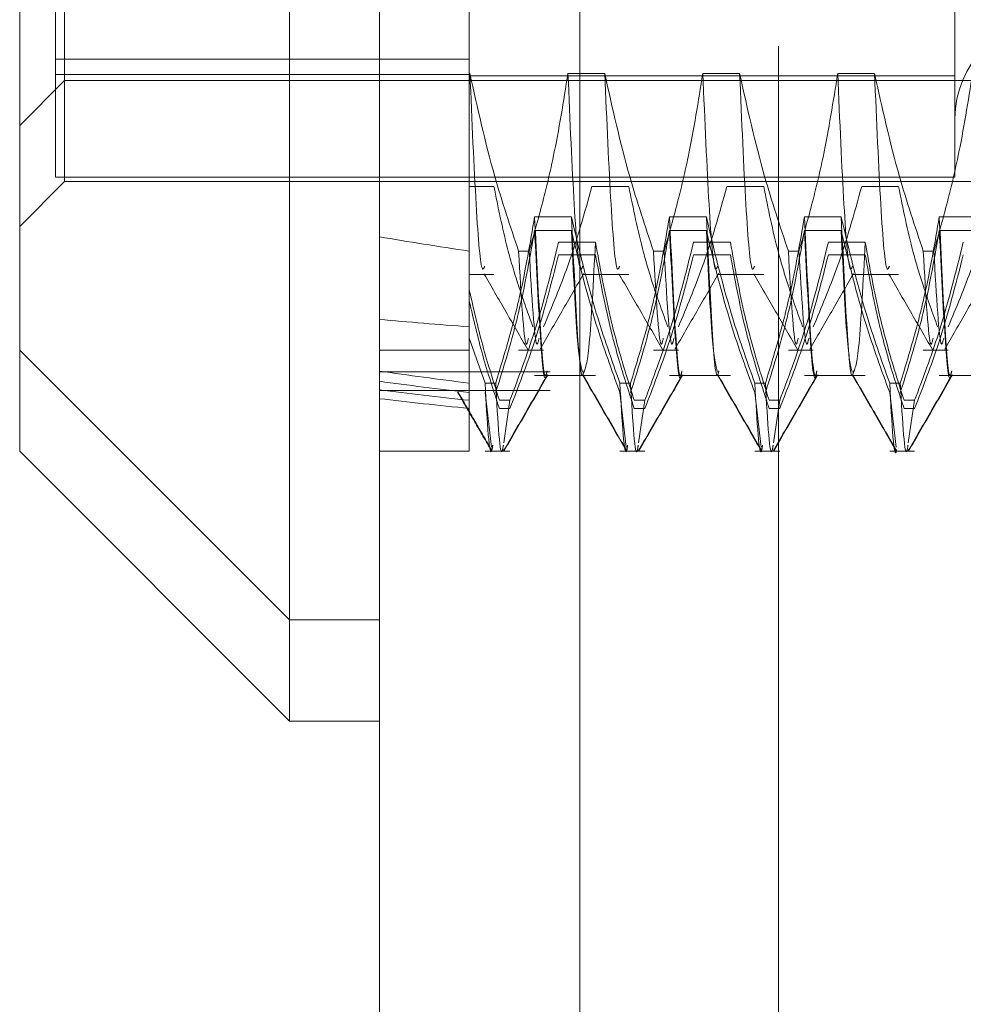
# Model space of a CAD drawing. Units: inches. Extents: x 0 to 23.4, y 0 to 16.5.
# Drawn here: x 11.6 to 11.7, y 11.2 to 11.3 of the extents above; entities that cross this region are included whole.
import ezdxf

# ---------------------------------------------------------------- set-up
doc = ezdxf.new("R2010")
doc.units = ezdxf.units.IN
doc.header["$MEASUREMENT"] = 0
doc.linetypes.add('HIDDEN', pattern=[0.075, 0.05, -0.025])

msp = doc.modelspace()

# ---------------------------------------------------------------- linework, layer by layer
at = {"color": 7, "linetype": 'Continuous', "lineweight": 15}
for p, q in [((11.638178, 5.086239), (11.638178, 11.532084)), ((11.647923, 11.531957), (11.647923, 5.086366)), ((11.633804, 11.370404), (11.633804, 11.247919)), ((11.62068, 11.261043), (11.62068, 11.35728)), ((11.62068, 11.261043), (11.633804, 11.247919)), ((11.62068, 11.25612), (11.62068, 11.261043)), ((11.62068, 11.25612), (11.633804, 11.242997)), ((11.633804, 11.247919), (11.638178, 11.247919)), ((11.633804, 11.247919), (11.633804, 11.242997)), ((11.633804, 11.242997), (11.638178, 11.242997))]:
    msp.add_line(p, q, dxfattribs=at)
at = {"color": 7, "linetype": 'HIDDEN', "lineweight": 0}
for p, q in [((11.646478, 5.086239), (11.646478, 11.532084)), ((11.647923, 11.531957), (11.647923, 5.086366)), ((11.657589, 11.475828), (11.657589, 5.142495)), ((11.622868, 11.274166), (11.622868, 11.344157)), ((11.62243, 11.343872), (11.62243, 11.275192)), ((11.666175, 11.343938), (11.666175, 11.274488)), ((11.654778, 5.309161), (11.654778, 11.309161)), ((11.656223, 5.309161), (11.656223, 11.309161)), ((11.642553, 11.292748), (11.642553, 11.274506)), ((11.642553, 11.275192), (11.62243, 11.275192)), ((11.62243, 11.275192), (11.62243, 11.274451)), ((11.62068, 11.271979), (11.622868, 11.274166)), ((11.642553, 11.274451), (11.62243, 11.274451)), ((11.62243, 11.274451), (11.62243, 11.269462)), ((11.622868, 11.269244), (11.622868, 11.274166)), ((11.622868, 11.274166), (11.689797, 11.274166)), ((11.642553, 11.274506), (11.642553, 11.265858)), ((11.642581, 11.274506), (11.642553, 11.274506)), ((11.642553, 11.274385), (11.666175, 11.274385)), ((11.649143, 11.274506), (11.647351, 11.274506)), ((11.655704, 11.274506), (11.653912, 11.274506)), ((11.662266, 11.274506), (11.660474, 11.274506)), ((11.666175, 11.274488), (11.666175, 11.274385)), ((11.666175, 11.274488), (11.666175, 11.269462)), ((11.62243, 11.269462), (11.666175, 11.269462)), ((11.62068, 11.267056), (11.622868, 11.269244)), ((11.622868, 11.269244), (11.689797, 11.269244)), ((11.642553, 11.269008), (11.64375, 11.269008)), ((11.64852, 11.269008), (11.650312, 11.269008)), ((11.655082, 11.269008), (11.656874, 11.269008)), ((11.661643, 11.269008), (11.663435, 11.269008)), ((11.647521, 11.267527), (11.645729, 11.267527)), ((11.654083, 11.267527), (11.652291, 11.267527)), ((11.660645, 11.267527), (11.658853, 11.267527)), ((11.667206, 11.267527), (11.665414, 11.267527)), ((11.647521, 11.266859), (11.645729, 11.266859)), ((11.654083, 11.266859), (11.652291, 11.266859)), ((11.660645, 11.266859), (11.658853, 11.266859)), ((11.667206, 11.266859), (11.665414, 11.266859)), ((11.646899, 11.266302), (11.648691, 11.266302)), ((11.65346, 11.266302), (11.655252, 11.266302)), ((11.660022, 11.266302), (11.661814, 11.266302)), ((11.642553, 11.265858), (11.642553, 11.261043)), ((11.644949, 11.265858), (11.645466, 11.265858)), ((11.646899, 11.265687), (11.648691, 11.265687)), ((11.65151, 11.265858), (11.652028, 11.265858)), ((11.65346, 11.265687), (11.655252, 11.265687)), ((11.658072, 11.265858), (11.658589, 11.265858)), ((11.660022, 11.265687), (11.661814, 11.265687)), ((11.664634, 11.265858), (11.665151, 11.265858)), ((11.642553, 11.264725), (11.64375, 11.264725)), ((11.648072, 11.264725), (11.650312, 11.264725)), ((11.654633, 11.264725), (11.656874, 11.264725)), ((11.661195, 11.264725), (11.663435, 11.264725)), ((11.643317, 11.259436), (11.642553, 11.26163)), ((11.638178, 11.261043), (11.642553, 11.261043)), ((11.642553, 11.261043), (11.642553, 11.259436)), ((11.644949, 11.261043), (11.646162, 11.261043)), ((11.65151, 11.261043), (11.652724, 11.261043)), ((11.658072, 11.261043), (11.659285, 11.261043)), ((11.664634, 11.261043), (11.665847, 11.261043)), ((11.638178, 11.259995), (11.646478, 11.259995)), ((11.645729, 11.259803), (11.648691, 11.259803)), ((11.652291, 11.259803), (11.655252, 11.259803)), ((11.658853, 11.259803), (11.661814, 11.259803)), ((11.665414, 11.259803), (11.668376, 11.259803)), ((11.642553, 11.259436), (11.642553, 11.25612)), ((11.643317, 11.259436), (11.643835, 11.259436)), ((11.649879, 11.259436), (11.650396, 11.259436)), ((11.656441, 11.259436), (11.656958, 11.259436)), ((11.663002, 11.259436), (11.66352, 11.259436)), ((11.646478, 11.259084), (11.638178, 11.259084)), ((11.643317, 11.258975), (11.643624, 11.25632)), ((11.649879, 11.258975), (11.650186, 11.256317)), ((11.656441, 11.258975), (11.656748, 11.256317)), ((11.663002, 11.258975), (11.66331, 11.256317)), ((11.644531, 11.258602), (11.644014, 11.258602)), ((11.644531, 11.258602), (11.644224, 11.256536)), ((11.651093, 11.258602), (11.650575, 11.258602)), ((11.651093, 11.258602), (11.650786, 11.256536)), ((11.657654, 11.258602), (11.657137, 11.258602)), ((11.657654, 11.258602), (11.657348, 11.256536)), ((11.664216, 11.258602), (11.663699, 11.258602)), ((11.664216, 11.258602), (11.663909, 11.256536)), ((11.644531, 11.258204), (11.644014, 11.258204)), ((11.651093, 11.258204), (11.650575, 11.258204)), ((11.657654, 11.258204), (11.657137, 11.258204)), ((11.664216, 11.258204), (11.663699, 11.258204)), ((11.638178, 11.25612), (11.642553, 11.25612)), ((11.643317, 11.25612), (11.644531, 11.25612)), ((11.649879, 11.25612), (11.651093, 11.25612)), ((11.656441, 11.25612), (11.657654, 11.25612)), ((11.663002, 11.25612), (11.664216, 11.25612))]:
    msp.add_line(p, q, dxfattribs=at)
msp.add_arc((11.670987, 11.272306), 0.004812, 0, 180, dxfattribs=at)
for centre, major_axis, ratio, start_param, end_param in [((11.931266, 11.309161), (0.320774, 0.030241), 0.116682, 3.549248, 3.58162), ((11.931266, 11.309161), (0.320774, 0.038081), 0.0917, 3.549362, 3.581734), ((11.931266, 11.304239), (0.320773, 0.033067), 0.108979, 3.549015, 3.581386), ((11.931266, 11.304239), (0.320773, 0.034006), 0.106132, 3.548997, 3.581369), ((11.931266, 11.304239), (0.320773, 0.034801), 0.103599, 3.549009, 3.58138), ((11.931266, 11.304239), (0.320773, 0.03569), 0.100614, 3.549054, 3.581425)]:
    msp.add_ellipse(centre, major_axis=major_axis, ratio=ratio, start_param=start_param, end_param=end_param, dxfattribs=at)
for points, knots in [([(11.644949, 11.265858), (11.644545, 11.267065), (11.643592, 11.269919), (11.642951, 11.272827), (11.642581, 11.274506)], [0, 0, 0, 0, 0.422793, 1, 1, 1, 1]), ([(11.643302, 11.265134), (11.643265, 11.265036), (11.643135, 11.264692), (11.642882, 11.267586), (11.642681, 11.272201), (11.642581, 11.274506)], [0, 0, 0, 0, 0.16589, 0.583409, 1, 1, 1, 1]), ([(11.647351, 11.274506), (11.647135, 11.273147), (11.646811, 11.271108), (11.646135, 11.26823), (11.645706, 11.26671), (11.645466, 11.265858)], [0, 0, 0, 0, 0.467931, 0.701808, 1, 1, 1, 1]), ([(11.648072, 11.265134), (11.648035, 11.265036), (11.647905, 11.264692), (11.647652, 11.267586), (11.647451, 11.272201), (11.647351, 11.274506)], [0, 0, 0, 0, 0.16589, 0.583409, 1, 1, 1, 1]), ([(11.65151, 11.265858), (11.651107, 11.267065), (11.650154, 11.269919), (11.649513, 11.272827), (11.649143, 11.274506)], [0, 0, 0, 0, 0.422793, 1, 1, 1, 1]), ([(11.649864, 11.265134), (11.649827, 11.265036), (11.649697, 11.264692), (11.649444, 11.267586), (11.649243, 11.272201), (11.649143, 11.274506)], [0, 0, 0, 0, 0.16589, 0.583409, 1, 1, 1, 1]), ([(11.653912, 11.274506), (11.653696, 11.273147), (11.653372, 11.271108), (11.652697, 11.26823), (11.652268, 11.26671), (11.652028, 11.265858)], [0, 0, 0, 0, 0.467931, 0.701808, 1, 1, 1, 1]), ([(11.654633, 11.265134), (11.654596, 11.265036), (11.654466, 11.264692), (11.654213, 11.267586), (11.654013, 11.272201), (11.653912, 11.274506)], [0, 0, 0, 0, 0.16589, 0.583409, 1, 1, 1, 1]), ([(11.658072, 11.265858), (11.657669, 11.267065), (11.656715, 11.269919), (11.656074, 11.272827), (11.655704, 11.274506)], [0, 0, 0, 0, 0.422793, 1, 1, 1, 1]), ([(11.656425, 11.265134), (11.656388, 11.265036), (11.656258, 11.264692), (11.656005, 11.267586), (11.655805, 11.272201), (11.655704, 11.274506)], [0, 0, 0, 0, 0.16589, 0.583409, 1, 1, 1, 1]), ([(11.660474, 11.274506), (11.660258, 11.273147), (11.659934, 11.271108), (11.659259, 11.26823), (11.65883, 11.26671), (11.658589, 11.265858)], [0, 0, 0, 0, 0.467931, 0.701808, 1, 1, 1, 1]), ([(11.661195, 11.265134), (11.661158, 11.265036), (11.661028, 11.264692), (11.660775, 11.267586), (11.660574, 11.272201), (11.660474, 11.274506)], [0, 0, 0, 0, 0.1658905, 0.5834093, 1, 1, 1, 1]), ([(11.664634, 11.265858), (11.664231, 11.267065), (11.663277, 11.269919), (11.662636, 11.272827), (11.662266, 11.274506)], [0, 0, 0, 0, 0.422793, 1, 1, 1, 1]), ([(11.662987, 11.265134), (11.66295, 11.265036), (11.66282, 11.264692), (11.662567, 11.267586), (11.662366, 11.272201), (11.662266, 11.274506)], [0, 0, 0, 0, 0.16589, 0.583409, 1, 1, 1, 1]), ([(11.667036, 11.274506), (11.66682, 11.273147), (11.666496, 11.271108), (11.66582, 11.26823), (11.665391, 11.26671), (11.665151, 11.265858)], [0, 0, 0, 0, 0.467931, 0.701808, 1, 1, 1, 1]), ([(11.64375, 11.269008), (11.643952, 11.267998), (11.644282, 11.266346), (11.644961, 11.264071), (11.645417, 11.262809), (11.645645, 11.262177)], [0, 0, 0, 0, 0.4402665, 0.7199813, 1, 1, 1, 1]), ([(11.646162, 11.262177), (11.646575, 11.263162), (11.647521, 11.265418), (11.64816, 11.267715), (11.64852, 11.269008)], [0, 0, 0, 0, 0.436819, 1, 1, 1, 1]), ([(11.650312, 11.269008), (11.650528, 11.267934), (11.650852, 11.266324), (11.651532, 11.26405), (11.651964, 11.262849), (11.652207, 11.262177)], [0, 0, 0, 0, 0.468023, 0.701942, 1, 1, 1, 1]), ([(11.652724, 11.262177), (11.653125, 11.263132), (11.654072, 11.265387), (11.654712, 11.267684), (11.655082, 11.269008)], [0, 0, 0, 0, 0.4233308, 1, 1, 1, 1]), ([(11.656874, 11.269008), (11.65709, 11.267934), (11.657414, 11.266324), (11.658094, 11.26405), (11.658526, 11.262849), (11.658768, 11.262177)], [0, 0, 0, 0, 0.468023, 0.701942, 1, 1, 1, 1]), ([(11.659285, 11.262177), (11.659686, 11.263132), (11.660634, 11.265387), (11.661274, 11.267684), (11.661643, 11.269008)], [0, 0, 0, 0, 0.423331, 1, 1, 1, 1]), ([(11.663435, 11.269008), (11.663651, 11.267934), (11.663975, 11.266324), (11.664655, 11.26405), (11.665088, 11.262849), (11.66533, 11.262177)], [0, 0, 0, 0, 0.468023, 0.701942, 1, 1, 1, 1]), ([(11.665847, 11.262177), (11.666248, 11.263132), (11.667195, 11.265387), (11.667836, 11.267684), (11.668205, 11.269008)], [0, 0, 0, 0, 0.423331, 1, 1, 1, 1]), ([(11.645729, 11.267527), (11.645513, 11.266255), (11.645189, 11.264347), (11.644509, 11.261654), (11.644077, 11.260233), (11.643835, 11.259436)], [0, 0, 0, 0, 0.468023, 0.701942, 1, 1, 1, 1]), ([(11.646337, 11.260033), (11.646321, 11.25996), (11.646205, 11.259423), (11.646016, 11.26158), (11.645825, 11.26554), (11.645729, 11.267527)], [0, 0, 0, 0, 0.072563, 0.534591, 1, 1, 1, 1]), ([(11.649879, 11.259436), (11.649478, 11.260567), (11.648531, 11.263238), (11.647891, 11.265958), (11.647521, 11.267527)], [0, 0, 0, 0, 0.423331, 1, 1, 1, 1]), ([(11.648129, 11.260033), (11.648113, 11.25996), (11.647997, 11.259423), (11.647808, 11.26158), (11.647617, 11.26554), (11.647521, 11.267527)], [0, 0, 0, 0, 0.072563, 0.5345915, 1, 1, 1, 1]), ([(11.652291, 11.267527), (11.652075, 11.266255), (11.651751, 11.264347), (11.651071, 11.261654), (11.650639, 11.260233), (11.650396, 11.259436)], [0, 0, 0, 0, 0.468023, 0.701942, 1, 1, 1, 1]), ([(11.652899, 11.260033), (11.652883, 11.25996), (11.652767, 11.259423), (11.652578, 11.26158), (11.652387, 11.26554), (11.652291, 11.267527)], [0, 0, 0, 0, 0.072563, 0.534591, 1, 1, 1, 1]), ([(11.656441, 11.259436), (11.65604, 11.260567), (11.655093, 11.263238), (11.654452, 11.265958), (11.654083, 11.267527)], [0, 0, 0, 0, 0.423331, 1, 1, 1, 1]), ([(11.654691, 11.260033), (11.654675, 11.25996), (11.654559, 11.259423), (11.65437, 11.26158), (11.654179, 11.26554), (11.654083, 11.267527)], [0, 0, 0, 0, 0.072563, 0.534591, 1, 1, 1, 1]), ([(11.658853, 11.267527), (11.658637, 11.266255), (11.658313, 11.264347), (11.657633, 11.261654), (11.6572, 11.260233), (11.656958, 11.259436)], [0, 0, 0, 0, 0.468023, 0.701942, 1, 1, 1, 1]), ([(11.65946, 11.260033), (11.659445, 11.25996), (11.659329, 11.259423), (11.659139, 11.26158), (11.658948, 11.26554), (11.658853, 11.267527)], [0, 0, 0, 0, 0.072563, 0.534591, 1, 1, 1, 1]), ([(11.663002, 11.259436), (11.662602, 11.260567), (11.661654, 11.263238), (11.661014, 11.265958), (11.660645, 11.267527)], [0, 0, 0, 0, 0.423331, 1, 1, 1, 1]), ([(11.661252, 11.260033), (11.661237, 11.25996), (11.661121, 11.259423), (11.660931, 11.26158), (11.66074, 11.26554), (11.660645, 11.267527)], [0, 0, 0, 0, 0.072563, 0.534591, 1, 1, 1, 1]), ([(11.665414, 11.267527), (11.665198, 11.266255), (11.664874, 11.264347), (11.664194, 11.261654), (11.663762, 11.260233), (11.66352, 11.259436)], [0, 0, 0, 0, 0.468023, 0.701942, 1, 1, 1, 1]), ([(11.666022, 11.260033), (11.666006, 11.25996), (11.66589, 11.259423), (11.665701, 11.26158), (11.66551, 11.26554), (11.665414, 11.267527)], [0, 0, 0, 0, 0.072563, 0.534591, 1, 1, 1, 1]), ([(11.645729, 11.266859), (11.645513, 11.26562), (11.645189, 11.263761), (11.644509, 11.261137), (11.644077, 11.259751), (11.643835, 11.258975)], [0, 0, 0, 0, 0.4680233, 0.7019418, 1, 1, 1, 1]), ([(11.646308, 11.259899), (11.646302, 11.259867), (11.646196, 11.2593), (11.646016, 11.261241), (11.645825, 11.264982), (11.645729, 11.266859)], [0, 0, 0, 0, 0.0285119, 0.5124856, 1, 1, 1, 1]), ([(11.649879, 11.258975), (11.649478, 11.260077), (11.648531, 11.26268), (11.647891, 11.265331), (11.647521, 11.266859)], [0, 0, 0, 0, 0.423331, 1, 1, 1, 1]), ([(11.648058, 11.25997), (11.647974, 11.26031), (11.647797, 11.261024), (11.647616, 11.264853), (11.647521, 11.266859)], [0, 0, 0, 0, 0.475814, 1, 1, 1, 1]), ([(11.652291, 11.266859), (11.652075, 11.26562), (11.651751, 11.263761), (11.651071, 11.261137), (11.650639, 11.259751), (11.650396, 11.258975)], [0, 0, 0, 0, 0.468023, 0.701942, 1, 1, 1, 1]), ([(11.652869, 11.259899), (11.652863, 11.259867), (11.652758, 11.2593), (11.652578, 11.261241), (11.652387, 11.264982), (11.652291, 11.266859)], [0, 0, 0, 0, 0.028512, 0.512486, 1, 1, 1, 1]), ([(11.656441, 11.258975), (11.65604, 11.260077), (11.655093, 11.26268), (11.654452, 11.265331), (11.654083, 11.266859)], [0, 0, 0, 0, 0.423331, 1, 1, 1, 1]), ([(11.65462, 11.25997), (11.654536, 11.26031), (11.654359, 11.261024), (11.654178, 11.264853), (11.654083, 11.266859)], [0, 0, 0, 0, 0.4758136, 1, 1, 1, 1]), ([(11.658853, 11.266859), (11.658637, 11.26562), (11.658313, 11.263761), (11.657633, 11.261137), (11.6572, 11.259751), (11.656958, 11.258975)], [0, 0, 0, 0, 0.468023, 0.701942, 1, 1, 1, 1]), ([(11.659431, 11.259899), (11.659425, 11.259867), (11.659319, 11.2593), (11.65914, 11.261241), (11.658948, 11.264982), (11.658853, 11.266859)], [0, 0, 0, 0, 0.028512, 0.512486, 1, 1, 1, 1]), ([(11.663002, 11.258975), (11.662602, 11.260077), (11.661654, 11.26268), (11.661014, 11.265331), (11.660645, 11.266859)], [0, 0, 0, 0, 0.423331, 1, 1, 1, 1]), ([(11.661182, 11.25997), (11.661097, 11.26031), (11.66092, 11.261024), (11.660739, 11.264853), (11.660645, 11.266859)], [0, 0, 0, 0, 0.475814, 1, 1, 1, 1]), ([(11.665414, 11.266859), (11.665198, 11.26562), (11.664874, 11.263761), (11.664194, 11.261137), (11.663762, 11.259751), (11.66352, 11.258975)], [0, 0, 0, 0, 0.468023, 0.701942, 1, 1, 1, 1]), ([(11.665993, 11.259899), (11.665987, 11.259867), (11.665881, 11.2593), (11.665701, 11.261241), (11.66551, 11.264982), (11.665414, 11.266859)], [0, 0, 0, 0, 0.028512, 0.512486, 1, 1, 1, 1]), ([(11.644531, 11.258602), (11.644947, 11.259712), (11.645899, 11.262254), (11.646539, 11.264844), (11.646899, 11.266302)], [0, 0, 0, 0, 0.436737, 1, 1, 1, 1]), ([(11.648691, 11.266302), (11.64859, 11.264367), (11.648393, 11.260603), (11.648196, 11.260129), (11.6481, 11.259899)], [0, 0, 0, 0, 0.514294, 1, 1, 1, 1]), ([(11.648691, 11.266302), (11.648907, 11.265092), (11.64923, 11.263277), (11.649906, 11.260714), (11.650335, 11.25936), (11.650575, 11.258602)], [0, 0, 0, 0, 0.467931, 0.701808, 1, 1, 1, 1]), ([(11.651093, 11.258602), (11.651496, 11.259676), (11.652449, 11.262218), (11.65309, 11.264808), (11.65346, 11.266302)], [0, 0, 0, 0, 0.422793, 1, 1, 1, 1]), ([(11.655252, 11.266302), (11.655468, 11.265092), (11.655792, 11.263277), (11.656468, 11.260714), (11.656897, 11.25936), (11.657137, 11.258602)], [0, 0, 0, 0, 0.467931, 0.701808, 1, 1, 1, 1]), ([(11.657654, 11.258602), (11.658057, 11.259676), (11.659011, 11.262218), (11.659652, 11.264808), (11.660022, 11.266302)], [0, 0, 0, 0, 0.422793, 1, 1, 1, 1]), ([(11.661814, 11.266302), (11.661713, 11.264367), (11.661517, 11.260603), (11.661319, 11.260129), (11.661223, 11.259899)], [0, 0, 0, 0, 0.514294, 1, 1, 1, 1]), ([(11.661814, 11.266302), (11.66203, 11.265092), (11.662354, 11.263277), (11.663029, 11.260714), (11.663458, 11.25936), (11.663699, 11.258602)], [0, 0, 0, 0, 0.467931, 0.701808, 1, 1, 1, 1]), ([(11.664216, 11.258602), (11.664619, 11.259676), (11.665573, 11.262218), (11.666214, 11.264808), (11.666584, 11.266302)], [0, 0, 0, 0, 0.422793, 1, 1, 1, 1]), ([(11.644531, 11.258204), (11.644947, 11.259283), (11.645899, 11.261753), (11.646539, 11.264269), (11.646899, 11.265687)], [0, 0, 0, 0, 0.4367366, 1, 1, 1, 1]), ([(11.644949, 11.265858), (11.645075, 11.263681), (11.645242, 11.260786), (11.645391, 11.26146), (11.645428, 11.261628)], [0, 0, 0, 0, 0.75153, 1, 1, 1, 1]), ([(11.645945, 11.261628), (11.645908, 11.26146), (11.64576, 11.260786), (11.645592, 11.263681), (11.645466, 11.265858)], [0, 0, 0, 0, 0.24847, 1, 1, 1, 1]), ([(11.648691, 11.265687), (11.648907, 11.264511), (11.64923, 11.262747), (11.649906, 11.260256), (11.650335, 11.258941), (11.650575, 11.258204)], [0, 0, 0, 0, 0.467931, 0.701808, 1, 1, 1, 1]), ([(11.651093, 11.258204), (11.651496, 11.259248), (11.652449, 11.261718), (11.65309, 11.264234), (11.65346, 11.265687)], [0, 0, 0, 0, 0.422793, 1, 1, 1, 1]), ([(11.65151, 11.265858), (11.651636, 11.263681), (11.651804, 11.260786), (11.651952, 11.26146), (11.651989, 11.261628)], [0, 0, 0, 0, 0.75153, 1, 1, 1, 1]), ([(11.652507, 11.261628), (11.65247, 11.26146), (11.652321, 11.260786), (11.652154, 11.263681), (11.652028, 11.265858)], [0, 0, 0, 0, 0.24847, 1, 1, 1, 1]), ([(11.655252, 11.265687), (11.655468, 11.264511), (11.655792, 11.262747), (11.656468, 11.260256), (11.656897, 11.258941), (11.657137, 11.258204)], [0, 0, 0, 0, 0.467931, 0.701808, 1, 1, 1, 1]), ([(11.657654, 11.258204), (11.658057, 11.259248), (11.659011, 11.261718), (11.659652, 11.264234), (11.660022, 11.265687)], [0, 0, 0, 0, 0.422793, 1, 1, 1, 1]), ([(11.658072, 11.265858), (11.658198, 11.263681), (11.658366, 11.260786), (11.658514, 11.26146), (11.658551, 11.261628)], [0, 0, 0, 0, 0.75153, 1, 1, 1, 1]), ([(11.659068, 11.261628), (11.659031, 11.26146), (11.658883, 11.260786), (11.658715, 11.263681), (11.658589, 11.265858)], [0, 0, 0, 0, 0.24847, 1, 1, 1, 1]), ([(11.661814, 11.265687), (11.66203, 11.264511), (11.662354, 11.262747), (11.663029, 11.260256), (11.663458, 11.258941), (11.663699, 11.258204)], [0, 0, 0, 0, 0.4679313, 0.7018078, 1, 1, 1, 1]), ([(11.664216, 11.258204), (11.664619, 11.259248), (11.665573, 11.261718), (11.666214, 11.264234), (11.666584, 11.265687)], [0, 0, 0, 0, 0.422793, 1, 1, 1, 1]), ([(11.664634, 11.265858), (11.66476, 11.263681), (11.664927, 11.260786), (11.665076, 11.26146), (11.665113, 11.261628)], [0, 0, 0, 0, 0.75153, 1, 1, 1, 1]), ([(11.66563, 11.261628), (11.665593, 11.26146), (11.665445, 11.260786), (11.665277, 11.263681), (11.665151, 11.265858)], [0, 0, 0, 0, 0.24847, 1, 1, 1, 1]), ([(11.643266, 11.264759), (11.643621, 11.264145), (11.644331, 11.262916), (11.645041, 11.261688), (11.645395, 11.261073)], [0, 0, 0, 0, 0.499988, 1, 1, 1, 1]), ([(11.645992, 11.261085), (11.646347, 11.261699), (11.647057, 11.262929), (11.647767, 11.264159), (11.648123, 11.264773)], [0, 0, 0, 0, 0.5000261, 1, 1, 1, 1]), ([(11.649828, 11.264759), (11.650183, 11.264145), (11.650892, 11.262916), (11.651602, 11.261688), (11.651957, 11.261073)], [0, 0, 0, 0, 0.499988, 1, 1, 1, 1]), ([(11.652553, 11.261085), (11.652908, 11.261699), (11.653619, 11.262929), (11.654329, 11.264159), (11.654684, 11.264773)], [0, 0, 0, 0, 0.500026, 1, 1, 1, 1]), ([(11.656389, 11.264759), (11.656744, 11.264145), (11.657454, 11.262916), (11.658164, 11.261688), (11.658519, 11.261073)], [0, 0, 0, 0, 0.499988, 1, 1, 1, 1]), ([(11.659115, 11.261085), (11.65947, 11.261699), (11.66018, 11.262929), (11.660891, 11.264159), (11.661246, 11.264773)], [0, 0, 0, 0, 0.500026, 1, 1, 1, 1]), ([(11.662951, 11.264759), (11.663306, 11.264145), (11.664016, 11.262916), (11.664726, 11.261688), (11.665081, 11.261073)], [0, 0, 0, 0, 0.499988, 1, 1, 1, 1]), ([(11.665677, 11.261085), (11.666032, 11.261699), (11.666742, 11.262929), (11.667452, 11.264159), (11.667808, 11.264773)], [0, 0, 0, 0, 0.500026, 1, 1, 1, 1]), ([(11.642553, 11.263968), (11.642757, 11.263069), (11.643166, 11.26127), (11.643731, 11.259492), (11.644014, 11.258602)], [0, 0, 0, 0, 0.499571, 1, 1, 1, 1]), ([(11.642553, 11.263419), (11.642757, 11.262545), (11.643166, 11.260797), (11.643731, 11.259069), (11.644014, 11.258204)], [0, 0, 0, 0, 0.4995714, 1, 1, 1, 1]), ([(11.644223, 11.256157), (11.644577, 11.256771), (11.645287, 11.258), (11.645997, 11.259228), (11.646352, 11.259843)], [0, 0, 0, 0, 0.500012, 1, 1, 1, 1]), ([(11.644252, 11.256157), (11.644607, 11.256771), (11.645317, 11.258), (11.646026, 11.259228), (11.646381, 11.259843)], [0, 0, 0, 0, 0.5000117, 1, 1, 1, 1]), ([(11.648056, 11.259841), (11.648411, 11.259227), (11.649121, 11.257998), (11.64983, 11.256769), (11.650185, 11.256155)], [0, 0, 0, 0, 0.499988, 1, 1, 1, 1]), ([(11.648085, 11.25984), (11.64844, 11.259226), (11.649149, 11.257998), (11.649859, 11.256769), (11.650214, 11.256155)], [0, 0, 0, 0, 0.499988, 1, 1, 1, 1]), ([(11.650784, 11.256157), (11.651139, 11.256771), (11.651849, 11.258), (11.652559, 11.259228), (11.652914, 11.259843)], [0, 0, 0, 0, 0.500012, 1, 1, 1, 1]), ([(11.650813, 11.256157), (11.651168, 11.256771), (11.651878, 11.258), (11.652588, 11.259228), (11.652943, 11.259843)], [0, 0, 0, 0, 0.5000117, 1, 1, 1, 1]), ([(11.654617, 11.259841), (11.654972, 11.259227), (11.655682, 11.257998), (11.656392, 11.256769), (11.656747, 11.256155)], [0, 0, 0, 0, 0.499988, 1, 1, 1, 1]), ([(11.654646, 11.25984), (11.655001, 11.259226), (11.655711, 11.257998), (11.656421, 11.256769), (11.656776, 11.256155)], [0, 0, 0, 0, 0.4999881, 1, 1, 1, 1]), ([(11.657346, 11.256157), (11.657701, 11.256771), (11.658411, 11.258), (11.659121, 11.259228), (11.659476, 11.259843)], [0, 0, 0, 0, 0.500012, 1, 1, 1, 1]), ([(11.657375, 11.256157), (11.65773, 11.256771), (11.65844, 11.258), (11.65915, 11.259228), (11.659505, 11.259843)], [0, 0, 0, 0, 0.500012, 1, 1, 1, 1]), ([(11.661179, 11.259841), (11.661534, 11.259227), (11.662244, 11.257998), (11.662954, 11.256769), (11.663309, 11.256155)], [0, 0, 0, 0, 0.4999882, 1, 1, 1, 1]), ([(11.661208, 11.25984), (11.661563, 11.259226), (11.662273, 11.257998), (11.662983, 11.256769), (11.663338, 11.256155)], [0, 0, 0, 0, 0.499988, 1, 1, 1, 1]), ([(11.663908, 11.256157), (11.664263, 11.256771), (11.664972, 11.258), (11.665682, 11.259228), (11.666037, 11.259843)], [0, 0, 0, 0, 0.500012, 1, 1, 1, 1]), ([(11.663937, 11.256157), (11.664292, 11.256771), (11.665002, 11.258), (11.665712, 11.259228), (11.666066, 11.259843)], [0, 0, 0, 0, 0.5000117, 1, 1, 1, 1]), ([(11.643317, 11.259436), (11.643423, 11.257572), (11.643542, 11.255463), (11.643678, 11.256326), (11.643693, 11.256426)], [0, 0, 0, 0, 0.883925, 1, 1, 1, 1]), ([(11.644211, 11.256426), (11.644195, 11.256326), (11.64406, 11.255463), (11.64394, 11.257572), (11.643835, 11.259436)], [0, 0, 0, 0, 0.116075, 1, 1, 1, 1]), ([(11.649879, 11.259436), (11.649985, 11.257572), (11.650104, 11.255463), (11.650239, 11.256326), (11.650255, 11.256426)], [0, 0, 0, 0, 0.883925, 1, 1, 1, 1]), ([(11.650772, 11.256426), (11.650757, 11.256326), (11.650621, 11.255463), (11.650502, 11.257572), (11.650396, 11.259436)], [0, 0, 0, 0, 0.116075, 1, 1, 1, 1]), ([(11.656441, 11.259436), (11.656546, 11.257572), (11.656666, 11.255463), (11.656801, 11.256326), (11.656817, 11.256426)], [0, 0, 0, 0, 0.883925, 1, 1, 1, 1]), ([(11.657334, 11.256426), (11.657318, 11.256326), (11.657183, 11.255463), (11.657064, 11.257572), (11.656958, 11.259436)], [0, 0, 0, 0, 0.116075, 1, 1, 1, 1]), ([(11.663002, 11.259436), (11.663108, 11.257486), (11.663214, 11.255501), (11.663336, 11.256189), (11.663338, 11.256201)], [0, 0, 0, 0, 0.982754, 1, 1, 1, 1]), ([(11.663896, 11.256426), (11.66388, 11.256326), (11.663745, 11.255463), (11.663625, 11.257572), (11.66352, 11.259436)], [0, 0, 0, 0, 0.116075, 1, 1, 1, 1]), ([(11.641984, 11.258992), (11.642258, 11.258519), (11.642804, 11.257574), (11.64335, 11.256629), (11.643623, 11.256156)], [0, 0, 0, 0, 0.499991, 1, 1, 1, 1]), ([(11.642013, 11.258992), (11.642286, 11.25852), (11.642832, 11.257574), (11.643379, 11.256629), (11.643652, 11.256156)], [0, 0, 0, 0, 0.499991, 1, 1, 1, 1])]:
    msp.add_open_spline(points, degree=3, knots=knots, dxfattribs=at)

doc.saveas('drawing.dxf')
